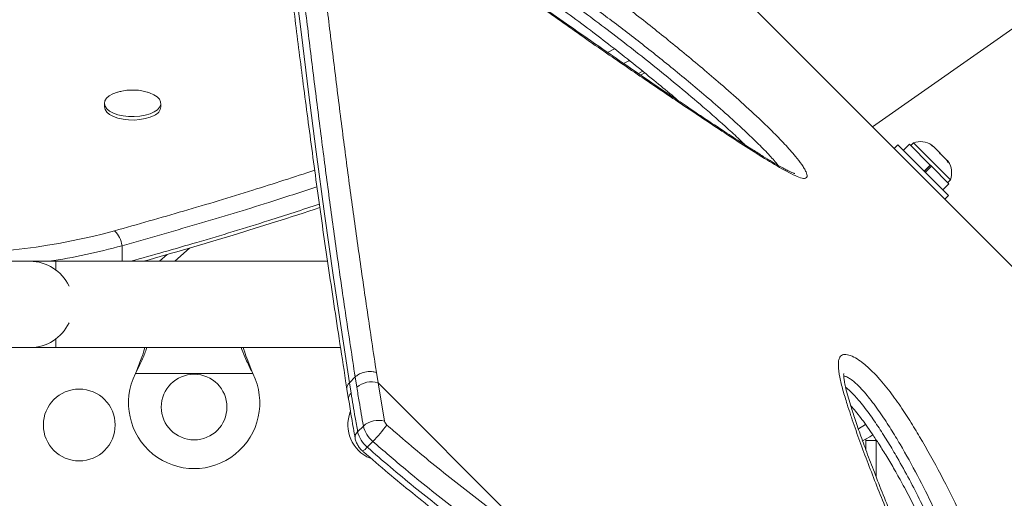
# Model space of a CAD drawing. Units: millimetres. Extents: x -16 to 507, y 0 to 410.
# Drawn here: x 273 to 285, y 131 to 137 of the extents above; entities that cross this region are included whole.
import ezdxf

# ---------------------------------------------------------------- set-up
doc = ezdxf.new("R2010")
doc.units = ezdxf.units.MM
doc.header["$LTSCALE"] = 20
doc.layers.add('CONTOUR', color=7, linetype='Continuous')

msp = doc.modelspace()

# ---------------------------------------------------------------- linework, layer by layer
at = {"layer": 'CONTOUR', "linetype": 'Continuous', "lineweight": 15}
for p, q in [((290.89874, 127.33157), (276.10367, 142.12665)), ((287.53207, 138.57339), (282.9002, 135.33012)), ((279.6702, 136.23749), (279.75557, 136.27946)), ((280.04727, 135.97826), (280.0995, 136.00652)), ((280.04727, 135.97826), (280.0995, 136.00652)), ((280.07329, 135.96046), (280.12369, 135.98699)), ((273.53619, 135.6153), (273.53619, 135.57391)), ((274.22388, 135.57391), (274.22388, 135.6153)), ((283.20683, 135.11118), (283.16298, 135.06733)), ((283.20683, 135.11118), (283.82564, 134.49237)), ((283.35015, 135.11761), (283.27527, 135.04274)), ((283.35015, 135.11761), (283.6044, 134.86336)), ((283.39886, 135.13524), (283.36569, 135.10207)), ((283.7399, 134.7942), (283.39886, 135.13524)), ((283.61317, 135.10755), (283.63227, 135.10069)), ((283.64594, 135.08702), (283.61317, 135.10755)), ((283.63227, 135.10069), (283.62426, 135.1087)), ((283.64594, 135.08702), (283.63227, 135.10069)), ((283.71186, 135.0211), (283.64594, 135.08702)), ((283.71941, 135.00131), (283.71186, 135.0211)), ((283.71186, 135.0211), (283.73859, 134.99437)), ((283.73851, 134.99445), (283.71941, 135.00131)), ((283.8033, 134.92966), (283.73851, 134.99445)), ((283.82383, 134.89689), (283.8033, 134.92966)), ((283.8033, 134.92966), (283.81628, 134.91668)), ((283.81628, 134.91668), (283.82383, 134.89689)), ((283.52953, 134.78848), (283.6044, 134.86336)), ((283.5309, 134.7871), (283.60578, 134.86198)), ((283.61708, 134.85068), (283.5422, 134.77581)), ((283.61708, 134.85068), (283.60578, 134.86198)), ((283.61708, 134.85068), (283.6154, 134.85236)), ((283.61708, 134.85068), (283.83207, 134.63569)), ((283.8497, 134.6844), (283.7399, 134.7942)), ((283.81653, 134.65123), (283.8497, 134.6844)), ((283.7572, 134.56081), (283.83207, 134.63569)), ((283.78179, 134.44852), (283.82564, 134.49237)), ((273.75098, 133.69179), (273.75098, 133.88181)), ((274.39307, 133.69179), (274.57211, 133.85279)), ((274.20895, 133.69179), (274.30114, 133.77469)), ((272.62986, 133.69179), (257.12765, 133.69179)), ((272.9424, 133.69179), (272.62986, 133.69179)), ((276.25657, 133.69179), (272.9424, 133.69179)), ((272.9424, 133.58863), (272.9424, 133.69179)), ((257.12765, 132.64164), (272.62986, 132.64164)), ((272.62986, 132.64164), (272.9424, 132.64164)), ((272.9424, 132.64164), (272.9424, 132.74479)), ((272.9424, 132.64164), (276.4152, 132.64164)), ((273.91436, 132.32409), (273.92685, 132.35405)), ((273.91436, 132.32409), (273.92685, 132.34806)), ((275.34592, 132.32409), (273.91436, 132.32409)), ((273.92685, 132.34806), (273.92685, 132.35405)), ((275.33343, 132.35405), (275.34592, 132.32409)), ((275.33343, 132.34806), (275.33343, 132.35405)), ((275.33343, 132.34806), (275.34592, 132.32409)), ((276.52344, 132.21316), (276.5931, 132.28282)), ((276.61338, 132.15683), (276.5931, 132.28282)), ((276.85203, 132.33816), (276.87173, 132.21344)), ((276.52344, 132.21316), (276.54372, 132.08717)), ((276.87173, 132.21344), (276.95122, 131.74443)), ((278.82341, 130.26176), (276.87173, 132.21344)), ((276.49313, 132.1342), (276.51308, 132.00901)), ((276.69327, 131.68548), (276.62361, 131.61582)), ((282.81489, 131.7051), (282.72791, 131.65305)), ((276.80871, 131.4975), (276.73905, 131.42784)), ((282.8198, 131.52595), (282.8188, 131.51023)), ((282.8188, 131.39453), (282.8188, 131.51023)), ((282.8188, 131.51023), (282.94382, 131.51023)), ((282.94382, 131.51023), (282.94382, 131.06656))]:
    msp.add_line(p, q, dxfattribs=at)
at = {"layer": 'CONTOUR', "linetype": 'Continuous', "lineweight": 15, "flags": 128}
for points in [[(275.85514, 137.12829), (275.93712, 136.45381), (276.02491, 135.75119), (276.11891, 135.02412), (276.22008, 134.27227), (276.32945, 133.49531), (276.4493, 132.69591), (276.52344, 132.21316), (276.52344, 132.21316), (276.52344, 132.21316)], [(274.14327, 135.51144), (274.09335, 135.48869), (274.0347, 135.47112), (273.96971, 135.45946), (273.90105, 135.45418), (273.83154, 135.45549), (273.76401, 135.46334), (273.70122, 135.47742), (273.64576, 135.49714), (273.59989, 135.5217), (273.56549, 135.55009), (273.54397, 135.58115), (273.5362, 135.61361), (273.54252, 135.64613), (273.56265, 135.6774), (273.59577, 135.70612), (273.64053, 135.73113), (273.6951, 135.75139), (273.69707, 135.75198)], [(274.06242, 135.75215), (274.08764, 135.74398), (274.13857, 135.72173), (274.17891, 135.69512), (274.20702, 135.66524), (274.22173, 135.63332), (274.22247, 135.60066), (274.20918, 135.56859), (274.18241, 135.53845), (274.14327, 135.51144)], [(274.14327, 135.47005), (274.09335, 135.4473), (274.0347, 135.42973), (273.96971, 135.41807), (273.90105, 135.41278), (273.83154, 135.41409), (273.76401, 135.42195), (273.70122, 135.43602), (273.64576, 135.45574), (273.59989, 135.4803), (273.56549, 135.50869), (273.54397, 135.53975), (273.5362, 135.57221), (273.53619, 135.57391)], [(282.90444, 131.57736), (282.86559, 131.55301), (282.77949, 131.50354)]]:
    msp.add_lwpolyline(points, dxfattribs=at)
at = {"layer": 'CONTOUR', "linetype": 'Continuous', "lineweight": 15}
for centre, radius in [((274.63014, 131.91653), 0.40006), ((273.22999, 131.69775), 0.43756)]:
    msp.add_circle(centre, radius, dxfattribs=at)
for centre, radius, start, end in [((274.09776, 135.58858), 0.12697, 291.001642, 353.361492), ((283.485, 134.89636), 0.25394, 56.741076, 109.829342), ((283.61082, 134.77054), 0.25394, 340.170658, 33.258924), ((271.50391, 142.08308), 8.30448, 269.642345, 285.052859), ((273.44084, 133.841), 0.31281, 7.494917, 45.351548), ((271.69256, 141.33491), 7.73213, 278.701858, 285.439241), ((272.62986, 133.16671), 0.52507, 25.208765, 90), ((272.62986, 133.16671), 0.52507, 270, 334.791235), ((274.63014, 131.96654), 0.80011, 153.456637, 26.543363), ((276.79462, 131.94757), 0.27683, 73.824912, 130.895071), ((276.6019, 132.01865), 0.08989, 130.331985, 186.281398), ((276.94165, 131.69775), 0.43756, 158.720789, 247.732492), ((276.87735, 131.47386), 0.28048, 74.727971, 131.01829), ((277.0286, 131.76198), 0.34394, 192.851233, 230.259772), ((275.5384, 132.75977), 1.79081, 315.182012, 323.614669), ((277.03506, 131.76356), 0.08599, 192.851233, 230.259772), ((276.68112, 131.54757), 0.08925, 130.120459, 186.56459), ((276.95894, 131.69232), 0.34394, 192.851233, 230.259772), ((276.62982, 131.50502), 0.13374, 293.206505, 324.757888)]:
    msp.add_arc(centre, radius, start, end, dxfattribs=at)
for points, knots in [([(276.09886, 142.13143), (276.07506, 142.15363), (276.02245, 142.20269), (275.95287, 142.24461), (275.89452, 142.25377), (275.8492, 142.22887), (275.8156, 142.17188), (275.79215, 142.08459), (275.77728, 141.96913), (275.76982, 141.82722), (275.76932, 141.66062), (275.77508, 141.46278), (275.78721, 141.23172), (275.8058, 140.9658), (275.82984, 140.6735), (275.85871, 140.35593), (275.89193, 140.01422), (275.93365, 139.60403), (275.98501, 139.11591), (276.04776, 138.54033), (276.1165, 137.92973), (276.19098, 137.2873), (276.27095, 136.61624), (276.35631, 135.91874), (276.445, 135.21577), (276.53854, 134.50964), (276.63684, 133.80346), (276.741, 133.08073), (276.81502, 132.58565), (276.85203, 132.33816)], [0, 0, 0, 0, 0.025050719, 0.055380079, 0.085781865, 0.116239321, 0.14671832, 0.177169889, 0.207532525, 0.237480433, 0.267441574, 0.297392065, 0.330744894, 0.364111641, 0.397467211, 0.431228528, 0.465000729, 0.498764136, 0.545628906, 0.592641927, 0.63969239, 0.686748363, 0.733768902, 0.780620487, 0.827472456, 0.87059174, 0.913731136, 0.95687484, 1, 1, 1, 1]), ([(275.50013, 142.13385), (275.49592, 142.12999), (275.47793, 142.1135), (275.45532, 142.07951), (275.42959, 142.03202), (275.40862, 141.97481), (275.39062, 141.90301), (275.37701, 141.81333), (275.36844, 141.707), (275.36473, 141.5889), (275.36503, 141.46159), (275.36869, 141.32378), (275.37524, 141.17472), (275.38464, 141.01363), (275.39673, 140.84067), (275.41147, 140.65509), (275.42882, 140.45659), (275.4487, 140.24485), (275.47106, 140.01961), (275.49585, 139.78058), (275.52298, 139.52749), (275.55238, 139.2601), (275.58397, 138.97813), (275.61764, 138.68139), (275.6531, 138.37135), (275.69058, 138.04846), (275.72999, 137.71366), (275.77158, 137.36579), (275.8154, 137.00508), (275.86155, 136.63157), (275.91011, 136.24535), (275.96119, 135.84651), (276.01488, 135.4352), (276.07128, 135.01155), (276.13047, 134.57578), (276.19156, 134.13581), (276.25675, 133.68847), (276.32552, 133.22963), (276.39943, 132.74375), (276.4561, 132.37612), (276.48735, 132.16853), (276.49243, 132.13481)], [0, 0, 0, 0, 0.003714994, 0.015888322, 0.029599281, 0.045872264, 0.066145359, 0.090952929, 0.117209243, 0.142593289, 0.167432617, 0.192033803, 0.216850903, 0.241591474, 0.266498779, 0.291630733, 0.317033647, 0.342746084, 0.368801422, 0.395229359, 0.422056826, 0.44930852, 0.477007214, 0.505173888, 0.533831578, 0.562460117, 0.591422308, 0.620674434, 0.650220855, 0.680064204, 0.710205592, 0.740644483, 0.771378573, 0.802403659, 0.833713513, 0.865323115, 0.895476304, 0.926653245, 0.95921759, 0.993374856, 1, 1, 1, 1]), ([(276.5931, 132.28282), (276.5931, 132.28282), (276.55544, 132.53214), (276.47946, 133.02692), (276.37405, 133.753), (276.27714, 134.46165), (276.18354, 135.17133), (276.094, 135.87814), (276.0083, 136.57808), (275.92798, 137.25132), (275.85318, 137.89636), (275.78401, 138.51111), (275.72083, 139.09123), (275.67259, 139.55054), (275.63653, 139.90471), (275.61045, 140.16881), (275.58658, 140.42065), (275.56527, 140.65837), (275.54674, 140.88149), (275.53119, 141.0897), (275.51884, 141.28349), (275.50897, 141.48249), (275.50361, 141.6789), (275.5053, 141.84249), (275.51256, 141.96459), (275.52322, 142.05399), (275.53851, 142.12815), (275.55986, 142.18388), (275.57662, 142.21552), (275.58834, 142.22308), (275.58898, 142.22349)], [0, 0, 0, 0, 0.00000012, 0.04861563, 0.09726857, 0.14605279, 0.19488441, 0.24776648, 0.30071404, 0.35364405, 0.40664822, 0.45989416, 0.51322939, 0.56618184, 0.59476531, 0.62336617, 0.65202255, 0.68069901, 0.70895466, 0.73723245, 0.7655812, 0.79395569, 0.83207403, 0.87026602, 0.89578064, 0.92134038, 0.94692886, 0.97260992, 0.99850639, 1, 1, 1, 1]), ([(277.34107, 138.0816), (277.3319, 138.10095), (277.31388, 138.139), (277.30004, 138.18844), (277.29555, 138.24186), (277.31355, 138.28065), (277.35325, 138.30013), (277.40959, 138.3055), (277.49226, 138.29171), (277.62383, 138.24809), (277.78974, 138.17623), (277.98994, 138.07307), (278.19633, 137.95478), (278.47577, 137.78454), (278.82889, 137.55783), (279.25875, 137.26295), (279.69416, 136.94643), (280.13365, 136.60962), (280.57576, 136.25382), (280.95452, 135.93523), (281.26844, 135.66122), (281.48796, 135.46033), (281.67585, 135.27945), (281.80317, 135.14876), (281.89732, 135.04503), (281.96951, 134.96061), (282.02839, 134.88482), (282.06878, 134.8226), (282.09727, 134.76878), (282.1078, 134.72221), (282.08886, 134.70166), (282.0584, 134.70037), (282.01044, 134.71134), (281.93294, 134.74473), (281.785, 134.82472), (281.58442, 134.94292), (281.32851, 135.1046), (281.06555, 135.27751), (280.71253, 135.51276), (280.26791, 135.81016), (279.72647, 136.17926), (279.17784, 136.5608), (278.69606, 136.90414), (278.28447, 137.20378), (278.00054, 137.42068), (277.77342, 137.60335), (277.63749, 137.7222), (277.53924, 137.81796), (277.47632, 137.88566), (277.41979, 137.95553), (277.37324, 138.02225), (277.35121, 138.06288), (277.34107, 138.0816)], [0, 0, 0, 0, 0.00587792, 0.01156184, 0.01724465, 0.0278369, 0.03516598, 0.04250939, 0.05528305, 0.06809318, 0.08893641, 0.10985447, 0.13084091, 0.15177766, 0.19370825, 0.23581078, 0.27797202, 0.32009802, 0.36211906, 0.40399511, 0.42746199, 0.4509044, 0.46609554, 0.48124891, 0.48833913, 0.49542355, 0.50517088, 0.51012117, 0.51506415, 0.52417197, 0.53200415, 0.53725575, 0.54251678, 0.55434456, 0.56623282, 0.59211177, 0.61805596, 0.64407057, 0.67004572, 0.72142801, 0.7728482, 0.82426161, 0.87563464, 0.90677121, 0.9378856, 0.95352632, 0.96911764, 0.97543681, 0.98174403, 0.9881424, 0.99453572, 1, 1, 1, 1]), ([(281.95405, 134.75978), (281.95347, 134.75991), (281.95212, 134.76021), (281.9384, 134.7647), (281.91538, 134.7742), (281.88055, 134.79055), (281.83238, 134.8155), (281.76445, 134.85248), (281.67565, 134.90379), (281.56363, 134.97194), (281.43192, 135.05513), (281.26631, 135.16197), (281.05492, 135.29948), (280.80022, 135.46811), (280.51199, 135.66156), (280.19791, 135.87485), (279.84577, 136.11587), (279.48532, 136.3645), (279.13382, 136.61015), (278.81829, 136.834), (278.53958, 137.03475), (278.3012, 137.2098), (278.10396, 137.35885), (277.942, 137.4849), (277.8121, 137.58952), (277.71313, 137.67343), (277.6328, 137.74508), (277.56925, 137.80618), (277.5164, 137.86138), (277.47279, 137.91144), (277.43648, 137.95796), (277.41165, 137.9945), (277.39139, 138.02845), (277.37658, 138.05749), (277.3666, 138.08251), (277.36262, 138.09771), (277.36252, 138.09888), (277.36248, 138.0994)], [0, 0, 0, 0, 0.004920898, 0.011482903, 0.01958754, 0.029634112, 0.042026981, 0.057073576, 0.080046448, 0.105073984, 0.133552388, 0.167484707, 0.212891146, 0.27003078, 0.329508465, 0.394020387, 0.465313847, 0.546557558, 0.61440245, 0.678524387, 0.736702956, 0.781441362, 0.820838258, 0.854083065, 0.877646588, 0.898091264, 0.91322383, 0.926105738, 0.937324389, 0.947211558, 0.956153469, 0.965252838, 0.970160682, 0.979132115, 0.986989169, 0.994247557, 1, 1, 1, 1]), ([(281.75169, 134.86045), (281.71766, 134.89998), (281.64266, 134.98711), (281.51191, 135.11999), (281.34031, 135.28518), (281.13455, 135.47297), (280.83325, 135.7355), (280.46806, 136.04055), (280.04162, 136.3797), (279.61361, 136.70499), (279.18347, 137.01888), (278.75254, 137.31728), (278.40164, 137.54317), (278.12812, 137.70908), (277.93038, 137.82228), (277.73826, 137.92139), (277.58394, 137.98749), (277.46449, 138.02894), (277.41282, 138.03474), (277.38739, 138.0376)], [0, 0, 0, 0, 0.02588485, 0.05705201, 0.08830576, 0.14008051, 0.19191131, 0.2858336, 0.37991735, 0.47395085, 0.57100177, 0.66810311, 0.76509166, 0.81141379, 0.85784643, 0.90412026, 0.95022519, 0.97550218, 1, 1, 1, 1]), ([(277.47276, 137.91238), (277.47576, 137.9114), (277.51063, 137.90003), (277.62767, 137.84791), (277.82641, 137.74928), (278.08271, 137.60222), (278.34485, 137.44129), (278.61162, 137.26802), (278.881, 137.08506), (279.24336, 136.82961), (279.61008, 136.55917), (279.98092, 136.27353), (280.26297, 136.04979), (280.54692, 135.81782), (280.84127, 135.56986), (281.09342, 135.3467), (281.26483, 135.19001), (281.33073, 135.12541), (281.34502, 135.11141)], [0, 0, 0, 0, 0.0028121, 0.03263796, 0.10048466, 0.1689193, 0.23830776, 0.30784573, 0.37740062, 0.44704257, 0.58682251, 0.6577285, 0.72873127, 0.80009786, 0.87164048, 0.94957192, 0.98906533, 1, 1, 1, 1]), ([(277.68704, 137.69727), (277.69736, 137.69172), (277.75325, 137.66163), (277.86755, 137.59524), (278.03818, 137.49355), (278.23422, 137.37051), (278.44925, 137.2298), (278.67779, 137.07438), (278.92188, 136.90271), (279.18447, 136.71263), (279.44949, 136.51543), (279.71652, 136.31109), (279.97466, 136.10829), (280.22301, 135.90749), (280.41036, 135.75321), (280.51216, 135.66679), (280.54014, 135.64304)], [0, 0, 0, 0, 0.011692769, 0.063334359, 0.125523309, 0.198452718, 0.274730578, 0.355140102, 0.440368175, 0.531353197, 0.629724012, 0.716345709, 0.808103337, 0.896057889, 0.971434334, 1, 1, 1, 1]), ([(279.86457, 136.10329), (279.88615, 136.11347), (279.91032, 136.12487), (279.9327, 136.13704), (279.93509, 136.13834)], [0, 0, 0, 0, 0.892929625, 1, 1, 1, 1]), ([(279.86457, 136.10329), (279.88615, 136.11347), (279.91032, 136.12487), (279.9327, 136.13704), (279.93509, 136.13834)], [0, 0, 0, 0, 0.89292963, 1, 1, 1, 1]), ([(274.05954, 135.75276), (274.0369, 135.75875), (273.98934, 135.77132), (273.91243, 135.77979), (273.83109, 135.77867), (273.75893, 135.76933), (273.7163, 135.75649), (273.70009, 135.75161)], [0, 0, 0, 0, 0.19257238, 0.40453491, 0.63389873, 0.86077125, 1, 1, 1, 1]), ([(273.66067, 134.06355), (273.94179, 134.1431), (274.5088, 134.30354), (275.32373, 134.54837), (275.84915, 134.71917), (276.10012, 134.80075)], [0, 0, 0, 0, 0.3393357, 0.68442922, 1, 1, 1, 1]), ([(273.75098, 133.88181), (274.05634, 133.96835), (274.65898, 134.13914), (275.45191, 134.37818), (275.93215, 134.53535), (276.1275, 134.59928)], [0, 0, 0, 0, 0.37861931, 0.74724054, 1, 1, 1, 1]), ([(273.75098, 133.88181), (274.05634, 133.96835), (274.65898, 134.13914), (275.45191, 134.37818), (275.93215, 134.53535), (276.1275, 134.59928)], [0, 0, 0, 0, 0.37861931, 0.74724054, 1, 1, 1, 1]), ([(273.85833, 133.69179), (274.12776, 133.76818), (274.69445, 133.92887), (275.46182, 134.16052), (275.95179, 134.32089), (276.15689, 134.38802)], [0, 0, 0, 0, 0.34512058, 0.72587292, 1, 1, 1, 1]), ([(273.85833, 133.69179), (274.12776, 133.76818), (274.69445, 133.92887), (275.46182, 134.16052), (275.95179, 134.32089), (276.15689, 134.38802)], [0, 0, 0, 0, 0.34512058, 0.72587292, 1, 1, 1, 1]), ([(274.01288, 133.69179), (274.19438, 133.7436), (274.56091, 133.84825), (275.09709, 134.00825), (275.6318, 134.17448), (275.98425, 134.2864), (276.16214, 134.34651), (276.16266, 134.34669)], [0, 0, 0, 0, 0.24868567, 0.50219664, 0.74357887, 0.99925377, 1, 1, 1, 1]), ([(273.92685, 132.35405), (273.95022, 132.41142), (273.98974, 132.50839), (274.01869, 132.603), (274.03052, 132.64164)], [0, 0, 0, 0, 0.59156293, 1, 1, 1, 1]), ([(273.92685, 132.34806), (273.9496, 132.39352), (273.99467, 132.48355), (274.03593, 132.58437), (274.05177, 132.63406), (274.05419, 132.64164)], [0, 0, 0, 0, 0.46356761, 0.91819349, 1, 1, 1, 1]), ([(275.20511, 132.64164), (275.20778, 132.63376), (275.22368, 132.58682), (275.26441, 132.48841), (275.30888, 132.39799), (275.33343, 132.34806)], [0, 0, 0, 0, 0.08283304, 0.4936263, 1, 1, 1, 1]), ([(275.22877, 132.64164), (275.23347, 132.62629), (275.24941, 132.57421), (275.2845, 132.47782), (275.31646, 132.39699), (275.33343, 132.35405)], [0, 0, 0, 0, 0.16381387, 0.55580425, 1, 1, 1, 1]), ([(284.18783, 128.71939), (284.16598, 128.73311), (284.11251, 128.76666), (284.03476, 128.83696), (283.96071, 128.91889), (283.87484, 129.02998), (283.77934, 129.17307), (283.6797, 129.34551), (283.54949, 129.59249), (283.39293, 129.91179), (283.22151, 130.29793), (283.03774, 130.73885), (282.87877, 131.13881), (282.76161, 131.45278), (282.69856, 131.62918), (282.6647, 131.72717), (282.64289, 131.79191), (282.62137, 131.85644), (282.58582, 131.9669), (282.53823, 132.12149), (282.4973, 132.28273), (282.48176, 132.39846), (282.48412, 132.47245), (282.49323, 132.5102), (282.51019, 132.5373), (282.53881, 132.55694), (282.58961, 132.55992), (282.66768, 132.53103), (282.73232, 132.49029), (282.7895, 132.44804), (282.84078, 132.40565), (282.91583, 132.33446), (282.99506, 132.24858), (283.10335, 132.11683), (283.22619, 131.94963), (283.35678, 131.75048), (283.52943, 131.46422), (283.73838, 131.09109), (283.96486, 130.6353), (284.15844, 130.18652), (284.31787, 129.74663), (284.41727, 129.40067), (284.4775, 129.143), (284.50315, 128.97467), (284.50281, 128.8502), (284.4852, 128.76767), (284.46401, 128.72337), (284.43404, 128.69215), (284.38991, 128.66951), (284.32025, 128.66453), (284.24291, 128.68929), (284.19775, 128.71397), (284.18783, 128.71939)], [0, 0, 0, 0, 0.00703632, 0.01721942, 0.02616105, 0.0351277, 0.05369753, 0.07237084, 0.09104228, 0.13451743, 0.17805538, 0.22158248, 0.28654088, 0.31902126, 0.33526261, 0.35150594, 0.3555669, 0.35962799, 0.37587493, 0.39776102, 0.4196462, 0.44140949, 0.44950517, 0.45758884, 0.46401698, 0.47043406, 0.48059775, 0.49076974, 0.50044599, 0.50245997, 0.51006459, 0.51768398, 0.52867661, 0.53970091, 0.56220865, 0.58483942, 0.6074648, 0.66086397, 0.71444859, 0.76811045, 0.82172178, 0.87514343, 0.89730155, 0.91946121, 0.94148261, 0.9506475, 0.95979669, 0.96685323, 0.97390033, 0.98531946, 0.99677478, 1, 1, 1, 1]), ([(276.5931, 132.28282), (276.60551, 132.29332), (276.63238, 132.31608), (276.68307, 132.33637), (276.73096, 132.34682), (276.77146, 132.35021), (276.81357, 132.34827), (276.83897, 132.34159), (276.85203, 132.33816)], [0, 0, 0, 0, 0.19945361, 0.43212362, 0.56152974, 0.69931536, 0.8454743, 1, 1, 1, 1]), ([(284.23128, 128.74018), (284.23098, 128.74012), (284.23035, 128.74001), (284.21551, 128.74256), (284.19768, 128.74916), (284.18161, 128.75671), (284.16427, 128.7659), (284.13597, 128.78396), (284.09908, 128.8124), (284.05835, 128.84902), (284.01467, 128.894), (283.96928, 128.94751), (283.91999, 129.01242), (283.86615, 129.09062), (283.80562, 129.18738), (283.73471, 129.30842), (283.65596, 129.45259), (283.5703, 129.6207), (283.47515, 129.81774), (283.36961, 130.04542), (283.25757, 130.29892), (283.14353, 130.56843), (283.03101, 130.84474), (282.9246, 131.11337), (282.83044, 131.36061), (282.74941, 131.58394), (282.68379, 131.77623), (282.63393, 131.93163), (282.59845, 132.0494), (282.57455, 132.14032), (282.55928, 132.21286), (282.55155, 132.26465), (282.54842, 132.30061), (282.54793, 132.31901), (282.54913, 132.32742), (282.54872, 132.32571), (282.54867, 132.32548)], [0, 0, 0, 0, 0.00810756, 0.01732573, 0.02541511, 0.02767192, 0.03208765, 0.04020072, 0.04912728, 0.0593745, 0.07113171, 0.0843497, 0.09944617, 0.11870056, 0.14122569, 0.16962515, 0.20645041, 0.24644971, 0.29326496, 0.35231158, 0.41659653, 0.48502543, 0.55887643, 0.63125684, 0.69668446, 0.75732423, 0.81421626, 0.85835174, 0.89042748, 0.9187159, 0.94373545, 0.96404222, 0.9771678, 0.98868119, 0.9984415, 1, 1, 1, 1]), ([(284.21176, 128.7444), (284.21602, 128.75222), (284.22672, 128.77186), (284.23849, 128.8394), (284.23932, 128.95093), (284.214, 129.10798), (284.16193, 129.33017), (284.07965, 129.61721), (283.95299, 129.97269), (283.80499, 130.33577), (283.63956, 130.70459), (283.45244, 131.08068), (283.27672, 131.39605), (283.126, 131.64694), (283.00513, 131.83273), (282.89461, 131.98376), (282.80219, 132.09694), (282.73157, 132.1741), (282.67471, 132.22582), (282.62886, 132.25977), (282.59785, 132.2794), (282.56576, 132.29285), (282.55362, 132.29115), (282.54954, 132.29058)], [0, 0, 0, 0, 0.01066522, 0.02681214, 0.07335025, 0.12019939, 0.16705185, 0.2653937, 0.36385158, 0.46226977, 0.5632448, 0.66426167, 0.76513438, 0.8133501, 0.86157191, 0.90952149, 0.92926501, 0.94893703, 0.97048603, 0.97309976, 0.98428974, 0.99471619, 1, 1, 1, 1]), ([(276.49271, 132.1341), (276.49249, 132.13479), (276.48796, 132.14869), (276.49424, 132.17706), (276.51421, 132.20175), (276.52344, 132.21316)], [0, 0, 0, 0, 0.02718951, 0.55030318, 1, 1, 1, 1]), ([(276.69327, 131.68548), (276.67593, 131.78468), (276.64843, 131.94206), (276.62284, 132.09886), (276.61338, 132.15683)], [0, 0, 0, 0, 0.63029988, 1, 1, 1, 1]), ([(282.57125, 132.15919), (282.59016, 132.14365), (282.62708, 132.11331), (282.6787, 132.06018), (282.73519, 131.99687), (282.79596, 131.92164), (282.882, 131.80659), (282.98286, 131.6591), (283.09554, 131.48073), (283.2196, 131.27067), (283.35102, 131.03224), (283.51799, 130.70695), (283.69499, 130.32615), (283.87526, 129.88941), (284.00172, 129.52889), (284.08403, 129.24425), (284.13208, 129.04476), (284.15399, 128.89298), (284.16092, 128.80535), (284.15755, 128.77604), (284.157, 128.77122)], [0, 0, 0, 0, 0.015694694, 0.030634572, 0.045916192, 0.069352289, 0.093043023, 0.141324723, 0.192070199, 0.242991823, 0.319532045, 0.396240357, 0.523991718, 0.652129757, 0.781706477, 0.846812302, 0.912065186, 0.966819364, 0.994534204, 1, 1, 1, 1]), ([(276.54372, 132.08717), (276.55995, 131.9883), (276.5857, 131.83145), (276.61338, 131.67402), (276.62361, 131.61582)], [0, 0, 0, 0, 0.63029963, 1, 1, 1, 1]), ([(276.51364, 132.00896), (276.52575, 131.93181), (276.55034, 131.77513), (276.5786, 131.61763), (276.59295, 131.53769)], [0, 0, 0, 0, 0.49243708, 1, 1, 1, 1]), ([(282.63359, 131.93444), (282.63465, 131.93329), (282.65554, 131.91071), (282.69578, 131.86195), (282.75812, 131.78378), (282.82574, 131.69217), (282.90131, 131.58333), (282.98555, 131.45554), (283.07713, 131.30842), (283.1751, 131.14172), (283.28229, 130.9498), (283.39583, 130.73525), (283.51149, 130.50258), (283.62474, 130.25935), (283.73163, 130.01312), (283.82815, 129.77503), (283.90979, 129.55579), (283.97728, 129.35486), (284.03194, 129.17015), (284.07052, 129.01822), (284.09588, 128.90088), (284.10797, 128.83627), (284.1108, 128.80738), (284.11114, 128.80383)], [0, 0, 0, 0, 0.00105885, 0.02085166, 0.04377228, 0.07147804, 0.1032618, 0.1421488, 0.18752153, 0.23797689, 0.29606343, 0.36572894, 0.43865135, 0.51543916, 0.59683346, 0.67417335, 0.74455318, 0.81018443, 0.87223983, 0.93006274, 0.96469778, 0.99566155, 1, 1, 1, 1]), ([(276.98008, 131.69744), (277.00845, 131.6727), (277.22463, 131.48419), (277.63616, 131.14143), (278.22253, 130.68499), (278.62323, 130.40276), (278.82341, 130.26176)], [0, 0, 0, 0, 0.04785364, 0.36469538, 0.68260516, 1, 1, 1, 1]), ([(276.59242, 131.53755), (276.59619, 131.52172), (276.6038, 131.48977), (276.62731, 131.44453), (276.65431, 131.4084), (276.6749, 131.3892), (276.68245, 131.38215)], [0, 0, 0, 0, 0.26808738, 0.54099712, 0.83161738, 1, 1, 1, 1]), ([(278.67886, 130.04095), (278.57876, 130.11066), (278.2784, 130.31981), (277.78474, 130.68876), (277.26162, 131.10691), (276.94054, 131.38381), (276.80871, 131.4975)], [0, 0, 0, 0, 0.15609703, 0.46838904, 0.78172441, 1, 1, 1, 1]), ([(276.68207, 131.3816), (276.68641, 131.3778), (276.79059, 131.28669), (276.99261, 131.11484), (277.29477, 130.86487), (277.60158, 130.62124), (277.9167, 130.38095), (278.2303, 130.15079), (278.44023, 130.00476), (278.543, 129.93326)], [0, 0, 0, 0, 0.00726209, 0.17435231, 0.33455971, 0.50292996, 0.67109804, 0.8389788, 1, 1, 1, 1]), ([(276.73905, 131.42784), (276.83318, 131.34634), (277.11565, 131.10178), (277.5979, 130.7104), (278.12871, 130.30737), (278.46933, 130.06912), (278.6092, 129.97129)], [0, 0, 0, 0, 0.15609611, 0.46838406, 0.78170385, 1, 1, 1, 1])]:
    msp.add_open_spline(points, degree=3, knots=knots, dxfattribs=at)

doc.saveas('drawing.dxf')
